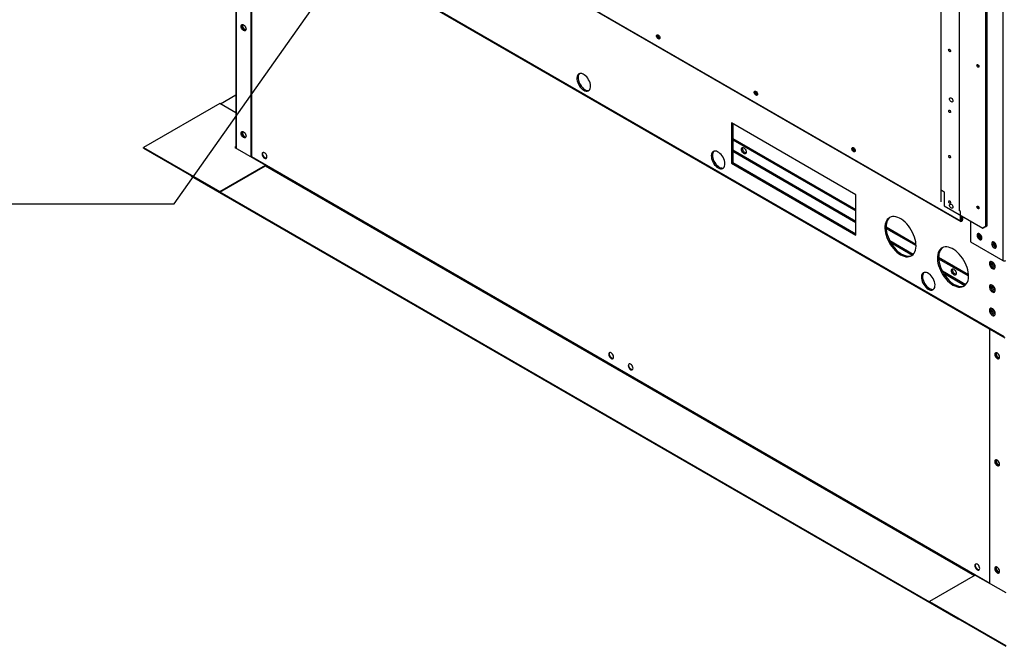
# Model space of a CAD drawing. Units: inches. Extents: x 0.1 to 11, y 0.1 to 8.3.
# Drawn here: x 1.3 to 2.3, y 5.3 to 5.9 of the extents above; entities that cross this region are included whole.
import ezdxf

# ---------------------------------------------------------------- set-up
doc = ezdxf.new("R2010")
doc.units = ezdxf.units.IN
doc.header["$MEASUREMENT"] = 0
doc.layers.add('FORMAT', color=7, linetype='Continuous')

msp = doc.modelspace()

# ---------------------------------------------------------------- linework, layer by layer
at = {"color": 8, "linetype": 'Continuous', "lineweight": 25}
for p, q in [((2.324244, 6.460969), (2.324244, 5.677913)), ((1.55027, 5.791311), (1.55027, 6.047853)), ((2.261995, 5.749175), (2.261995, 5.950657)), ((2.280662, 5.728042), (2.280662, 5.939884)), ((1.977983, 5.903156), (1.975643, 5.904506)), ((2.076656, 5.846207), (2.074316, 5.847558)), ((1.549783, 5.791846), (1.549783, 5.791592)), ((2.176088, 5.717434), (2.051559, 5.789306)), ((2.051559, 5.788181), (2.176088, 5.71631)), ((2.175329, 5.789258), (2.172989, 5.790609)), ((1.565496, 5.782868), (2.311321, 5.352419)), ((1.579638, 5.773581), (2.295937, 5.360173)), ((2.282611, 5.71845), (2.282549, 5.718486)), ((2.233844, 5.684101), (2.210308, 5.697685)), ((2.211224, 5.696031), (2.233095, 5.683409)), ((2.286877, 5.653493), (2.263341, 5.667077)), ((2.264257, 5.665424), (2.286128, 5.652801)), ((2.316483, 5.625817), (2.31616, 5.62563))]:
    msp.add_line(p, q, dxfattribs=at)
at = {"color": 7, "linetype": 'Continuous', "lineweight": 25}
for p, q in [((2.307155, 5.712394), (2.307155, 6.405432)), ((2.308083, 6.405967), (2.308083, 5.712929)), ((2.325913, 5.600991), (1.476292, 6.091346)), ((1.47678, 6.090267), (2.326401, 5.599912)), ((1.671022, 6.070283), (2.281621, 5.717879)), ((1.671303, 6.069662), (2.281902, 5.717257)), ((1.549834, 6.048104), (1.549834, 5.79161)), ((1.564931, 6.039391), (1.564931, 5.78285)), ((1.565496, 6.039065), (1.565496, 5.782868)), ((2.300227, 5.873755), (2.300315, 5.873708)), ((1.534227, 5.836157), (1.549834, 5.845165)), ((1.533472, 5.836593), (1.456476, 5.792155)), ((1.549834, 5.82715), (1.533472, 5.836593)), ((2.176088, 5.744365), (2.050381, 5.816917)), ((2.050381, 5.816917), (2.050381, 5.776085)), ((2.051559, 5.816237), (2.051559, 5.776765)), ((2.051559, 5.801219), (2.176088, 5.729348)), ((2.051559, 5.799859), (2.176088, 5.727987)), ((1.456476, 5.791284), (1.456476, 5.792155)), ((1.456476, 5.792155), (1.533472, 5.747717)), ((1.456476, 5.791284), (1.533472, 5.746846)), ((1.549834, 5.792747), (1.548809, 5.792155)), ((1.548809, 5.792155), (1.579638, 5.774361)), ((1.549834, 5.791875), (1.549563, 5.791719)), ((1.549836, 5.791562), (1.549834, 5.79161)), ((1.565198, 5.782696), (1.565496, 5.782868)), ((1.533472, 5.747717), (1.579638, 5.774361)), ((1.533472, 5.746846), (1.579638, 5.77349)), ((1.579638, 5.77349), (1.579638, 5.774361)), ((2.051559, 5.776765), (2.050381, 5.776085)), ((2.050381, 5.776085), (2.176088, 5.703533)), ((2.051559, 5.776765), (2.176088, 5.704893)), ((1.504826, 5.762907), (1.504826, 5.763378)), ((2.279407, 5.315861), (1.504826, 5.762907)), ((2.261995, 5.749175), (2.265088, 5.74739)), ((2.261995, 5.737029), (2.261995, 5.749175)), ((1.533472, 5.746846), (1.533472, 5.747717)), ((2.250447, 5.333229), (1.533629, 5.746936)), ((2.176088, 5.703533), (2.176088, 5.744365)), ((2.265088, 5.74739), (2.265088, 5.733101)), ((2.265088, 5.733101), (2.304062, 5.710607)), ((2.280656, 5.728045), (2.280662, 5.728042)), ((2.280656, 5.728038), (2.280656, 5.728045)), ((2.281621, 5.727481), (2.280656, 5.728038)), ((2.300227, 5.73086), (2.300315, 5.730813)), ((2.281621, 5.717879), (2.281621, 5.727481)), ((2.282549, 5.718414), (2.282549, 5.723023)), ((2.282611, 5.71845), (2.282611, 5.722987)), ((2.283539, 5.722452), (2.283539, 5.718985)), ((2.206491, 5.711801), (2.236691, 5.694371)), ((2.206531, 5.710417), (2.236739, 5.692983)), ((2.291697, 5.717743), (2.291697, 5.696697)), ((2.304062, 5.710607), (2.307155, 5.712394)), ((2.304062, 5.710607), (2.30499, 5.711142)), ((2.308083, 5.712929), (2.30499, 5.711142)), ((2.307155, 5.712394), (2.308083, 5.712929)), ((2.291697, 5.696697), (2.324244, 5.677913)), ((2.259524, 5.681193), (2.289724, 5.663763)), ((2.259564, 5.679809), (2.289772, 5.662375)), ((2.311321, 5.352074), (2.311321, 5.608615)), ((2.296613, 5.360563), (2.250447, 5.333918)), ((2.296613, 5.360563), (2.327443, 5.34277)), ((2.250447, 5.333918), (2.327443, 5.28948)), ((2.250447, 5.333047), (2.250447, 5.333918)), ((2.250447, 5.333047), (2.327443, 5.288609)), ((2.279407, 5.315861), (2.279407, 5.316333)), ((2.279816, 5.316097), (2.279407, 5.315861))]:
    msp.add_line(p, q, dxfattribs=at)
at = {"color": 7, "linetype": 'Continuous', "lineweight": 25, "flags": 128}
for points in [[(1.555165, 5.9144), (1.555284, 5.915201), (1.55563, 5.915785), (1.556169, 5.916097), (1.556848, 5.916104), (1.5576, 5.915808), (1.558353, 5.915236), (1.559032, 5.914444), (1.559571, 5.913511), (1.559917, 5.912527), (1.560036, 5.911589), (1.559917, 5.910789), (1.559571, 5.910204), (1.559032, 5.909893), (1.558353, 5.909885), (1.5576, 5.910182), (1.556848, 5.910754), (1.556169, 5.911545), (1.55563, 5.912479), (1.555284, 5.913462), (1.555165, 5.9144)], [(1.55573, 5.914727), (1.55585, 5.915527), (1.556185, 5.916101)], [(1.559581, 5.910215), (1.558919, 5.910212), (1.558166, 5.910508), (1.557413, 5.91108), (1.556734, 5.911872), (1.556195, 5.912805), (1.55585, 5.913789), (1.55573, 5.914727)], [(1.557058, 5.91605), (1.556729, 5.915953), (1.5563, 5.915564), (1.556074, 5.914932), (1.556074, 5.914126), (1.5563, 5.913232), (1.556729, 5.912348), (1.557314, 5.911569), (1.557991, 5.910981), (1.558687, 5.910646), (1.559326, 5.910601), (1.55984, 5.91085), (1.559974, 5.910997)], [(1.556976, 5.916036), (1.556866, 5.91589), (1.556639, 5.915259), (1.556639, 5.914452), (1.556866, 5.913558), (1.557295, 5.912674), (1.557879, 5.911896), (1.558556, 5.911307), (1.559252, 5.910972), (1.559892, 5.910927), (1.559921, 5.910933)], [(1.978023, 5.902708), (1.977908, 5.902065), (1.977579, 5.901641), (1.97708, 5.901494), (1.976478, 5.901643), (1.975856, 5.902069), (1.975296, 5.902714), (1.974875, 5.903491), (1.974649, 5.904294), (1.974649, 5.905016), (1.974875, 5.905559), (1.975296, 5.90585), (1.975856, 5.905849), (1.976478, 5.905556), (1.97708, 5.905011), (1.977579, 5.904288), (1.977908, 5.903484), (1.978023, 5.902708)], [(2.270655, 5.888786), (2.270277, 5.889091), (2.269956, 5.889525), (2.269741, 5.890019), (2.269666, 5.8905), (2.269741, 5.890894), (2.269956, 5.891141), (2.270277, 5.891204), (2.270655, 5.891072), (2.271034, 5.890766), (2.271355, 5.890333), (2.27157, 5.889839), (2.271645, 5.889358), (2.27157, 5.888964), (2.271355, 5.888717), (2.271034, 5.888654), (2.270655, 5.888786)], [(2.299299, 5.873219), (2.298908, 5.873534), (2.298577, 5.873981), (2.298356, 5.874491), (2.298278, 5.874987), (2.298356, 5.875393), (2.298577, 5.875648), (2.298908, 5.875713), (2.299299, 5.875577), (2.299689, 5.875262), (2.30002, 5.874815), (2.300242, 5.874305), (2.300319, 5.873809), (2.300242, 5.873403), (2.30002, 5.873148), (2.299689, 5.873083), (2.299299, 5.873219)], [(1.901102, 5.84987), (1.902337, 5.849286), (1.903532, 5.848977), (1.904649, 5.848954), (1.905651, 5.849217), (1.906508, 5.849757), (1.907191, 5.850558), (1.907678, 5.851593), (1.907954, 5.852829), (1.908009, 5.854227), (1.907843, 5.855742), (1.90746, 5.857324), (1.906873, 5.858924), (1.9061, 5.860489), (1.905166, 5.86197), (1.904102, 5.863318), (1.902942, 5.864491), (1.901722, 5.86545), (1.900483, 5.866166), (1.899263, 5.866614), (1.898103, 5.866781), (1.897039, 5.866661), (1.896105, 5.866258), (1.895332, 5.865584), (1.894745, 5.864663), (1.894362, 5.863522), (1.894195, 5.8622), (1.894251, 5.860738), (1.894527, 5.859183), (1.895014, 5.857585), (1.895697, 5.855997), (1.896554, 5.854467), (1.897556, 5.853047), (1.898673, 5.851782), (1.899868, 5.850711), (1.901102, 5.84987)], [(1.89684, 5.866602), (1.896511, 5.866265), (1.895923, 5.865343), (1.89554, 5.864203), (1.895374, 5.86288), (1.89543, 5.861418), (1.895705, 5.859863), (1.896193, 5.858266), (1.896875, 5.856677), (1.897732, 5.855148), (1.898735, 5.853727), (1.899852, 5.852462), (1.901046, 5.851391), (1.902281, 5.850551)], [(2.076696, 5.84576), (2.076581, 5.845116), (2.076252, 5.844692), (2.075753, 5.844545), (2.075152, 5.844694), (2.074529, 5.84512), (2.07397, 5.845765), (2.073548, 5.846542), (2.073322, 5.847346), (2.073322, 5.848068), (2.073548, 5.848611), (2.07397, 5.848901), (2.074529, 5.8489), (2.075152, 5.848607), (2.075753, 5.848063), (2.076252, 5.84734), (2.076581, 5.846536), (2.076696, 5.84576)], [(2.274043, 5.839033), (2.273928, 5.838389), (2.273599, 5.837965), (2.2731, 5.837818), (2.272498, 5.837968), (2.271876, 5.838394), (2.271316, 5.839038), (2.270895, 5.839815), (2.270669, 5.840619), (2.270669, 5.841341), (2.270895, 5.841884), (2.271316, 5.842174), (2.271876, 5.842173), (2.272498, 5.841881), (2.2731, 5.841336), (2.273599, 5.840613), (2.273928, 5.839809), (2.274043, 5.839033)], [(2.270655, 5.827341), (2.270277, 5.827647), (2.269956, 5.82808), (2.269741, 5.828575), (2.269666, 5.829056), (2.269741, 5.82945), (2.269956, 5.829697), (2.270277, 5.829759), (2.270655, 5.829628), (2.271034, 5.829322), (2.271355, 5.828889), (2.27157, 5.828394), (2.271645, 5.827913), (2.27157, 5.827519), (2.271355, 5.827272), (2.271034, 5.82721), (2.270655, 5.827341)], [(1.555165, 5.806325), (1.555284, 5.807126), (1.55563, 5.80771), (1.556169, 5.808022), (1.556848, 5.808029), (1.5576, 5.807733), (1.558353, 5.807161), (1.559032, 5.806369), (1.559571, 5.805436), (1.559917, 5.804452), (1.560036, 5.803514), (1.559917, 5.802714), (1.559571, 5.802129), (1.559032, 5.801818), (1.558353, 5.80181), (1.5576, 5.802107), (1.556848, 5.802679), (1.556169, 5.80347), (1.55563, 5.804404), (1.555284, 5.805387), (1.555165, 5.806325)], [(1.55573, 5.806652), (1.55585, 5.807452), (1.556185, 5.808026)], [(1.557058, 5.807975), (1.556729, 5.807878), (1.5563, 5.807489), (1.556074, 5.806857), (1.556074, 5.806051), (1.5563, 5.805157), (1.556729, 5.804273), (1.557314, 5.803494), (1.557991, 5.802906), (1.558687, 5.802571), (1.559326, 5.802526), (1.55984, 5.802775), (1.559974, 5.802922)], [(1.556976, 5.807961), (1.556866, 5.807816), (1.556639, 5.807184), (1.556639, 5.806377), (1.556866, 5.805483), (1.557295, 5.804599), (1.557879, 5.803821), (1.558556, 5.803232), (1.559252, 5.802897), (1.559892, 5.802852), (1.559921, 5.802858)], [(1.559581, 5.80214), (1.558919, 5.802137), (1.558166, 5.802433), (1.557413, 5.803005), (1.556734, 5.803797), (1.556195, 5.80473), (1.55585, 5.805714), (1.55573, 5.806652)], [(2.036879, 5.771507), (2.038114, 5.770923), (2.039309, 5.770614), (2.040425, 5.770591), (2.041428, 5.770854), (2.042285, 5.771394), (2.042968, 5.772195), (2.043455, 5.77323), (2.043731, 5.774466), (2.043786, 5.775864), (2.04362, 5.777379), (2.043237, 5.778961), (2.04265, 5.780561), (2.041877, 5.782126), (2.040943, 5.783607), (2.039879, 5.784955), (2.038719, 5.786128), (2.037499, 5.787087), (2.03626, 5.787803), (2.03504, 5.788251), (2.03388, 5.788418), (2.032815, 5.788298), (2.031882, 5.787895), (2.031109, 5.787221), (2.030522, 5.7863), (2.030139, 5.785159), (2.029972, 5.783837), (2.030028, 5.782375), (2.030304, 5.78082), (2.030791, 5.779222), (2.031474, 5.777634), (2.03233, 5.776105), (2.033333, 5.774684), (2.03445, 5.773419), (2.035645, 5.772348), (2.036879, 5.771507)], [(2.032617, 5.788239), (2.032288, 5.787902), (2.0317, 5.78698), (2.031317, 5.78584), (2.031151, 5.784517), (2.031206, 5.783055), (2.031482, 5.7815), (2.031969, 5.779903), (2.032652, 5.778314), (2.033509, 5.776785), (2.034512, 5.775364), (2.035628, 5.774099), (2.036823, 5.773028), (2.038058, 5.772188)], [(2.062846, 5.791621), (2.063599, 5.791049), (2.064277, 5.790257), (2.064816, 5.789324), (2.065162, 5.78834), (2.065281, 5.787402), (2.065162, 5.786602), (2.064816, 5.786017), (2.064277, 5.785706), (2.063599, 5.785698), (2.062846, 5.785995), (2.062093, 5.786567), (2.061414, 5.787358), (2.060875, 5.788292), (2.060529, 5.789275), (2.06041, 5.790213), (2.060529, 5.791014), (2.060875, 5.791598), (2.061414, 5.79191), (2.062093, 5.791917), (2.062846, 5.791621)], [(2.065053, 5.786344), (2.064777, 5.786378), (2.064024, 5.786675), (2.063272, 5.787247), (2.062593, 5.788038), (2.062054, 5.788972), (2.061708, 5.789956), (2.061589, 5.790894), (2.061708, 5.791694), (2.061817, 5.791951)], [(2.175369, 5.788811), (2.175254, 5.788167), (2.174925, 5.787743), (2.174426, 5.787596), (2.173825, 5.787746), (2.173202, 5.788172), (2.172643, 5.788816), (2.172222, 5.789593), (2.171996, 5.790397), (2.171996, 5.791119), (2.172222, 5.791662), (2.172643, 5.791952), (2.173202, 5.791951), (2.173825, 5.791658), (2.174426, 5.791114), (2.174925, 5.790391), (2.175254, 5.789587), (2.175369, 5.788811)], [(1.581229, 5.78258), (1.58111, 5.783518), (1.580764, 5.784502), (1.580225, 5.785435), (1.579546, 5.786227), (1.578794, 5.786799), (1.578041, 5.787095), (1.577362, 5.787088), (1.576823, 5.786776), (1.576477, 5.786192), (1.576358, 5.785392), (1.576477, 5.784454), (1.576823, 5.78347), (1.577362, 5.782536), (1.578041, 5.781745), (1.578794, 5.781173), (1.579546, 5.780876), (1.580225, 5.780884), (1.580764, 5.781195), (1.58111, 5.78178), (1.581229, 5.78258)], [(1.580775, 5.781206), (1.580112, 5.781203), (1.579359, 5.781499), (1.578607, 5.782072), (1.577928, 5.782863), (1.577389, 5.783796), (1.577043, 5.78478), (1.576924, 5.785718), (1.577043, 5.786518), (1.577378, 5.787092)], [(2.270655, 5.781615), (2.270277, 5.781921), (2.269956, 5.782354), (2.269741, 5.782848), (2.269666, 5.783329), (2.269741, 5.783723), (2.269956, 5.78397), (2.270277, 5.784033), (2.270655, 5.783901), (2.271034, 5.783596), (2.271355, 5.783163), (2.27157, 5.782668), (2.271645, 5.782187), (2.27157, 5.781793), (2.271355, 5.781546), (2.271034, 5.781483), (2.270655, 5.781615)], [(2.270655, 5.735889), (2.270277, 5.736194), (2.269956, 5.736628), (2.269741, 5.737122), (2.269666, 5.737603), (2.269741, 5.737997), (2.269956, 5.738244), (2.270277, 5.738307), (2.270655, 5.738175), (2.271034, 5.737869), (2.271355, 5.737436), (2.27157, 5.736942), (2.271645, 5.736461), (2.27157, 5.736067), (2.271355, 5.73582), (2.271034, 5.735757), (2.270655, 5.735889)], [(2.274043, 5.731862), (2.273928, 5.731219), (2.273599, 5.730795), (2.2731, 5.730647), (2.272498, 5.730797), (2.271876, 5.731223), (2.271316, 5.731868), (2.270895, 5.732644), (2.270669, 5.733448), (2.270669, 5.73417), (2.270895, 5.734713), (2.271316, 5.735004), (2.271876, 5.735002), (2.272498, 5.73471), (2.2731, 5.734165), (2.273599, 5.733442), (2.273928, 5.732638), (2.274043, 5.731862)], [(2.299299, 5.730325), (2.298908, 5.73064), (2.298577, 5.731087), (2.298356, 5.731597), (2.298278, 5.732093), (2.298356, 5.732499), (2.298577, 5.732754), (2.298908, 5.732818), (2.299299, 5.732682), (2.299689, 5.732367), (2.30002, 5.731921), (2.300242, 5.73141), (2.300319, 5.730914), (2.300242, 5.730508), (2.30002, 5.730253), (2.299689, 5.730189), (2.299299, 5.730325)], [(2.221026, 5.683848), (2.222884, 5.682902), (2.224717, 5.682225), (2.226497, 5.681826), (2.228201, 5.681709), (2.229804, 5.681877), (2.231284, 5.682328), (2.23262, 5.683055), (2.233793, 5.684047), (2.234787, 5.685292), (2.235587, 5.686771), (2.236183, 5.688464), (2.236567, 5.690346), (2.236732, 5.692393), (2.236677, 5.694574), (2.236402, 5.696859), (2.235911, 5.699216), (2.235212, 5.701612), (2.234313, 5.704014), (2.233228, 5.706388), (2.231971, 5.708699), (2.230561, 5.710917), (2.229016, 5.713009), (2.22736, 5.714947), (2.225615, 5.716703), (2.223805, 5.718252), (2.221957, 5.719574), (2.220095, 5.720648), (2.218246, 5.721461), (2.216436, 5.722), (2.214691, 5.722259), (2.213035, 5.722233), (2.211491, 5.721923), (2.21008, 5.721333), (2.208824, 5.720472), (2.207738, 5.719352), (2.20684, 5.717987), (2.20614, 5.716399), (2.205649, 5.714608), (2.205374, 5.71264), (2.205319, 5.710522), (2.205484, 5.708285), (2.205868, 5.70596), (2.206464, 5.703579), (2.207265, 5.701176), (2.208259, 5.698784), (2.209432, 5.696437), (2.210768, 5.694169), (2.212247, 5.69201), (2.21385, 5.689991), (2.215554, 5.688141), (2.217335, 5.686486), (2.219167, 5.685048), (2.221026, 5.683848)], [(2.210522, 5.721555), (2.210002, 5.721152), (2.208917, 5.720032), (2.208018, 5.718668), (2.207318, 5.717079), (2.206828, 5.715288), (2.206553, 5.71332), (2.206498, 5.711203), (2.206663, 5.708966), (2.207046, 5.70664), (2.207643, 5.704259), (2.208443, 5.701856), (2.209437, 5.699464), (2.21061, 5.697117), (2.211946, 5.694849), (2.213426, 5.69269), (2.215029, 5.690671), (2.216733, 5.688821), (2.218513, 5.687166), (2.220346, 5.685728), (2.222204, 5.684528)], [(2.283539, 5.718985), (2.283466, 5.718519), (2.283258, 5.71804), (2.282947, 5.717621), (2.28258, 5.717325), (2.282213, 5.717197), (2.281902, 5.717258), (2.281694, 5.717497), (2.281621, 5.717879)], [(2.303341, 5.700621), (2.303222, 5.701559), (2.302876, 5.702543), (2.302337, 5.703476), (2.301658, 5.704268), (2.300905, 5.70484), (2.300153, 5.705137), (2.299474, 5.705129), (2.298935, 5.704818), (2.298589, 5.704233), (2.29847, 5.703433), (2.298589, 5.702495), (2.298935, 5.701511), (2.299474, 5.700578), (2.300153, 5.699786), (2.300905, 5.699214), (2.301658, 5.698917), (2.302337, 5.698925), (2.302876, 5.699236), (2.303222, 5.699821), (2.303341, 5.700621)], [(2.299648, 5.704113), (2.299767, 5.704913), (2.299877, 5.70517)], [(2.300326, 5.705093), (2.300141, 5.704812), (2.29997, 5.70413), (2.300027, 5.703293), (2.300308, 5.702392), (2.300781, 5.701526), (2.301395, 5.700788), (2.302084, 5.700257)], [(2.302084, 5.700257), (2.302772, 5.699992), (2.303271, 5.699992)], [(2.274059, 5.65324), (2.275917, 5.652295), (2.27775, 5.651617), (2.27953, 5.651218), (2.281234, 5.651101), (2.282837, 5.651269), (2.284317, 5.65172), (2.285653, 5.652447), (2.286826, 5.653439), (2.28782, 5.654684), (2.28862, 5.656163), (2.289216, 5.657856), (2.2896, 5.659739), (2.289765, 5.661785), (2.28971, 5.663966), (2.289435, 5.666251), (2.288944, 5.668608), (2.288245, 5.671005), (2.287346, 5.673406), (2.286261, 5.67578), (2.285004, 5.678092), (2.283594, 5.680309), (2.282049, 5.682402), (2.280393, 5.684339), (2.278648, 5.686095), (2.276838, 5.687645), (2.27499, 5.688966), (2.273128, 5.69004), (2.271279, 5.690853), (2.269469, 5.691393), (2.267724, 5.691651), (2.266068, 5.691625), (2.264524, 5.691315), (2.263113, 5.690726), (2.261857, 5.689864), (2.260771, 5.688744), (2.259873, 5.68738), (2.259173, 5.685791), (2.258682, 5.684), (2.258407, 5.682032), (2.258352, 5.679915), (2.258517, 5.677678), (2.258901, 5.675352), (2.259497, 5.672971), (2.260298, 5.670568), (2.261292, 5.668176), (2.262465, 5.66583), (2.263801, 5.663561), (2.26528, 5.661402), (2.266883, 5.659384), (2.268587, 5.657533), (2.270368, 5.655878), (2.2722, 5.65444), (2.274059, 5.65324)], [(2.263555, 5.690947), (2.263035, 5.690545), (2.26195, 5.689424), (2.261051, 5.68806), (2.260351, 5.686471), (2.259861, 5.68468), (2.259586, 5.682712), (2.259531, 5.680595), (2.259696, 5.678358), (2.260079, 5.676032), (2.260676, 5.673651), (2.261476, 5.671248), (2.26247, 5.668856), (2.263643, 5.66651), (2.264979, 5.664241), (2.266459, 5.662082), (2.268062, 5.660064), (2.269766, 5.658214), (2.271546, 5.656558), (2.273379, 5.65512), (2.275237, 5.65392)], [(2.317911, 5.692212), (2.317792, 5.69315), (2.317446, 5.694134), (2.316907, 5.695067), (2.316228, 5.695859), (2.315475, 5.696431), (2.314723, 5.696727), (2.314044, 5.69672), (2.313505, 5.696408), (2.313159, 5.695824), (2.31304, 5.695024), (2.313159, 5.694085), (2.313505, 5.693102), (2.314044, 5.692168), (2.314723, 5.691377), (2.315475, 5.690805), (2.316228, 5.690508), (2.316907, 5.690516), (2.317446, 5.690827), (2.317792, 5.691412), (2.317911, 5.692212)], [(2.314218, 5.695704), (2.314338, 5.696504), (2.314447, 5.696761)], [(2.314896, 5.696684), (2.314711, 5.696403), (2.31454, 5.69572), (2.314598, 5.694883), (2.314878, 5.693983), (2.315351, 5.693117), (2.315965, 5.692378), (2.316654, 5.691848)], [(2.316654, 5.691848), (2.317343, 5.691583), (2.317841, 5.691582)], [(2.222204, 5.684528), (2.224063, 5.683583), (2.225895, 5.682905), (2.227676, 5.682506), (2.229379, 5.682389), (2.230982, 5.682557), (2.232462, 5.683008), (2.232707, 5.683116)], [(2.274978, 5.66919), (2.275731, 5.668618), (2.27641, 5.667826), (2.276948, 5.666893), (2.277294, 5.665909), (2.277414, 5.664971), (2.277294, 5.664171), (2.276948, 5.663586), (2.27641, 5.663275), (2.275731, 5.663267), (2.274978, 5.663564), (2.274225, 5.664136), (2.273546, 5.664927), (2.273007, 5.665861), (2.272662, 5.666844), (2.272542, 5.667782), (2.272662, 5.668583), (2.273007, 5.669167), (2.273546, 5.669479), (2.274225, 5.669486), (2.274978, 5.66919)], [(2.277185, 5.663913), (2.276909, 5.663947), (2.276156, 5.664244), (2.275404, 5.664816), (2.274725, 5.665607), (2.274186, 5.666541), (2.27384, 5.667525), (2.273721, 5.668463), (2.27384, 5.669263), (2.273949, 5.66952)], [(2.313782, 5.669797), (2.314577, 5.669465), (2.315313, 5.669409), (2.315936, 5.669635), (2.316398, 5.670125), (2.316667, 5.670843), (2.316722, 5.671736), (2.316559, 5.672737), (2.316189, 5.673773), (2.315642, 5.674766), (2.314956, 5.675643), (2.314184, 5.676339), (2.313381, 5.676802), (2.312609, 5.676998), (2.311923, 5.676913), (2.311375, 5.676551), (2.311006, 5.675942), (2.310843, 5.675129), (2.310898, 5.674173), (2.311166, 5.673144), (2.311629, 5.67212), (2.312252, 5.671176), (2.312987, 5.670382), (2.313782, 5.669797)], [(2.312374, 5.677002), (2.312185, 5.676622), (2.312021, 5.675809), (2.312076, 5.674853), (2.312345, 5.673824), (2.312808, 5.6728), (2.31343, 5.671856), (2.314166, 5.671062), (2.314961, 5.670477)], [(2.316728, 5.671581), (2.316272, 5.671526), (2.315617, 5.671712), (2.314945, 5.672165), (2.314326, 5.672835), (2.31383, 5.67365), (2.313508, 5.674521), (2.313397, 5.675354)], [(2.314961, 5.670477), (2.315756, 5.670145), (2.316369, 5.670079)], [(2.249011, 5.649076), (2.250246, 5.648492), (2.251441, 5.648183), (2.252558, 5.64816), (2.25356, 5.648423), (2.254417, 5.648963), (2.2551, 5.649764), (2.255587, 5.650799), (2.255863, 5.652035), (2.255918, 5.653433), (2.255752, 5.654948), (2.255369, 5.65653), (2.254782, 5.65813), (2.254009, 5.659695), (2.253075, 5.661176), (2.252011, 5.662524), (2.250851, 5.663697), (2.249631, 5.664656), (2.248392, 5.665372), (2.247172, 5.66582), (2.246012, 5.665987), (2.244947, 5.665867), (2.244014, 5.665464), (2.243241, 5.66479), (2.242654, 5.663869), (2.242271, 5.662728), (2.242104, 5.661406), (2.24216, 5.659944), (2.242436, 5.658389), (2.242923, 5.656791), (2.243606, 5.655203), (2.244462, 5.653674), (2.245465, 5.652253), (2.246582, 5.650988), (2.247777, 5.649917), (2.249011, 5.649076)], [(2.244749, 5.665808), (2.24442, 5.665471), (2.243832, 5.664549), (2.243449, 5.663409), (2.243283, 5.662086), (2.243339, 5.660624), (2.243614, 5.659069), (2.244102, 5.657472), (2.244784, 5.655883), (2.245641, 5.654354), (2.246644, 5.652934), (2.247761, 5.651668), (2.248955, 5.650597), (2.25019, 5.649757)], [(2.275237, 5.65392), (2.277096, 5.652975), (2.278928, 5.652298), (2.280709, 5.651898), (2.282412, 5.651781), (2.284015, 5.65195), (2.285495, 5.6524), (2.28574, 5.652508)], [(2.313782, 5.646205), (2.314577, 5.645873), (2.315313, 5.645817), (2.315936, 5.646043), (2.316398, 5.646533), (2.316667, 5.647251), (2.316722, 5.648144), (2.316559, 5.649145), (2.316189, 5.650181), (2.315642, 5.651174), (2.314956, 5.652052), (2.314184, 5.652748), (2.313381, 5.653211), (2.312609, 5.653407), (2.311923, 5.653321), (2.311375, 5.65296), (2.311006, 5.65235), (2.310843, 5.651537), (2.310898, 5.650581), (2.311166, 5.649552), (2.311629, 5.648528), (2.312252, 5.647584), (2.312987, 5.64679), (2.313782, 5.646205)], [(2.312374, 5.65341), (2.312185, 5.65303), (2.312021, 5.652217), (2.312076, 5.651261), (2.312345, 5.650233), (2.312808, 5.649209), (2.31343, 5.648264), (2.314166, 5.647471), (2.314961, 5.646886)], [(2.316728, 5.647989), (2.316272, 5.647934), (2.315617, 5.648121), (2.314945, 5.648573), (2.314326, 5.649243), (2.31383, 5.650058), (2.313508, 5.650929), (2.313397, 5.651762)], [(2.314961, 5.646886), (2.315756, 5.646553), (2.316369, 5.646487)], [(2.313782, 5.622614), (2.314577, 5.622281), (2.315313, 5.622225), (2.315936, 5.622451), (2.316398, 5.622941), (2.316667, 5.623659), (2.316722, 5.624552), (2.316559, 5.625553), (2.316189, 5.626589), (2.315642, 5.627583), (2.314956, 5.62846), (2.314184, 5.629156), (2.313381, 5.629619), (2.312609, 5.629815), (2.311923, 5.629729), (2.311375, 5.629368), (2.311006, 5.628758), (2.310843, 5.627945), (2.310898, 5.626989), (2.311166, 5.625961), (2.311629, 5.624936), (2.312252, 5.623992), (2.312987, 5.623199), (2.313782, 5.622614)], [(2.312374, 5.629818), (2.312185, 5.629438), (2.312021, 5.628625), (2.312076, 5.627669), (2.312345, 5.626641), (2.312808, 5.625617), (2.31343, 5.624673), (2.314166, 5.623879), (2.314961, 5.623294)], [(2.316728, 5.624398), (2.316272, 5.624342), (2.315617, 5.624529), (2.314945, 5.624981), (2.314326, 5.625651), (2.31383, 5.626466), (2.313508, 5.627337), (2.313397, 5.62817)], [(2.314961, 5.623294), (2.315756, 5.622961), (2.316369, 5.622895)], [(1.931306, 5.580535), (1.931187, 5.581473), (1.930841, 5.582457), (1.930302, 5.58339), (1.929623, 5.584182), (1.928871, 5.584754), (1.928118, 5.58505), (1.927439, 5.585043), (1.9269, 5.584731), (1.926554, 5.584147), (1.926435, 5.583346), (1.926554, 5.582408), (1.9269, 5.581425), (1.927439, 5.580491), (1.928118, 5.5797), (1.928871, 5.579128), (1.929623, 5.578831), (1.930302, 5.578839), (1.930841, 5.57915), (1.931187, 5.579735), (1.931306, 5.580535)], [(1.930852, 5.579161), (1.930189, 5.579158), (1.929436, 5.579454), (1.928684, 5.580026), (1.928005, 5.580818), (1.927466, 5.581751), (1.92712, 5.582735), (1.927001, 5.583673), (1.92712, 5.584473), (1.927455, 5.585047)], [(2.321087, 5.580427), (2.320968, 5.581365), (2.320622, 5.582349), (2.320083, 5.583282), (2.319404, 5.584073), (2.318651, 5.584646), (2.317899, 5.584942), (2.31722, 5.584935), (2.316681, 5.584623), (2.316335, 5.584039), (2.316216, 5.583238), (2.316335, 5.5823), (2.316681, 5.581317), (2.31722, 5.580383), (2.317899, 5.579592), (2.318651, 5.57902), (2.319404, 5.578723), (2.320083, 5.578731), (2.320622, 5.579042), (2.320968, 5.579627), (2.321087, 5.580427)], [(2.317236, 5.584939), (2.316901, 5.584365), (2.316781, 5.583565), (2.316901, 5.582627), (2.317247, 5.581643), (2.317785, 5.58071), (2.318464, 5.579918), (2.319217, 5.579346), (2.31997, 5.57905), (2.320633, 5.579053)], [(2.317096, 5.583383), (2.317211, 5.582522), (2.317543, 5.581621), (2.318057, 5.580778), (2.318696, 5.580085), (2.319392, 5.579616), (2.320069, 5.579424), (2.320654, 5.579527), (2.321026, 5.579835)], [(2.318027, 5.584874), (2.317917, 5.584728), (2.31769, 5.584096), (2.31769, 5.58329), (2.317917, 5.582396), (2.318346, 5.581512), (2.318931, 5.580734), (2.319608, 5.580145), (2.320303, 5.57981), (2.320943, 5.579765), (2.320973, 5.579771)], [(1.950948, 5.569199), (1.950829, 5.570137), (1.950483, 5.571121), (1.949944, 5.572054), (1.949265, 5.572845), (1.948512, 5.573417), (1.94776, 5.573714), (1.947081, 5.573706), (1.946542, 5.573395), (1.946196, 5.572811), (1.946077, 5.57201), (1.946196, 5.571072), (1.946542, 5.570088), (1.947081, 5.569155), (1.94776, 5.568364), (1.948512, 5.567792), (1.949265, 5.567495), (1.949944, 5.567503), (1.950483, 5.567814), (1.950829, 5.568398), (1.950948, 5.569199)], [(1.946642, 5.572337), (1.946762, 5.573137), (1.947097, 5.573711)], [(1.950494, 5.567825), (1.949831, 5.567821), (1.949078, 5.568118), (1.948325, 5.56869), (1.947646, 5.569482), (1.947108, 5.570415), (1.946762, 5.571399), (1.946642, 5.572337)], [(2.321087, 5.472352), (2.320968, 5.47329), (2.320622, 5.474274), (2.320083, 5.475207), (2.319404, 5.475999), (2.318651, 5.476571), (2.317899, 5.476867), (2.31722, 5.47686), (2.316681, 5.476548), (2.316335, 5.475964), (2.316216, 5.475163), (2.316335, 5.474225), (2.316681, 5.473242), (2.31722, 5.472308), (2.317899, 5.471517), (2.318651, 5.470945), (2.319404, 5.470648), (2.320083, 5.470656), (2.320622, 5.470967), (2.320968, 5.471552), (2.321087, 5.472352)], [(2.317236, 5.476864), (2.316901, 5.47629), (2.316781, 5.47549), (2.316901, 5.474552), (2.317247, 5.473568), (2.317785, 5.472635), (2.318464, 5.471843), (2.319217, 5.471271), (2.31997, 5.470975), (2.320633, 5.470978)], [(2.317096, 5.475308), (2.317211, 5.474447), (2.317543, 5.473546), (2.318057, 5.472703), (2.318696, 5.47201), (2.319392, 5.471542), (2.320069, 5.471349), (2.320654, 5.471453), (2.321059, 5.471806)], [(2.318027, 5.476799), (2.317917, 5.476653), (2.31769, 5.476022), (2.31769, 5.475215), (2.317917, 5.474321), (2.318346, 5.473437), (2.318931, 5.472659), (2.319608, 5.47207), (2.320303, 5.471735), (2.320943, 5.47169), (2.320973, 5.471696)], [(2.301025, 5.367154), (2.300906, 5.368092), (2.30056, 5.369076), (2.300021, 5.370009), (2.299342, 5.3708), (2.298589, 5.371372), (2.297837, 5.371669), (2.297158, 5.371661), (2.296619, 5.37135), (2.296273, 5.370766), (2.296154, 5.369965), (2.296273, 5.369027), (2.296619, 5.368043), (2.297158, 5.36711), (2.297837, 5.366319), (2.298589, 5.365747), (2.299342, 5.36545), (2.300021, 5.365458), (2.30056, 5.365769), (2.300906, 5.366353), (2.301025, 5.367154)], [(2.296719, 5.370292), (2.296838, 5.371092), (2.297174, 5.371665)], [(2.30057, 5.36578), (2.299908, 5.365776), (2.299155, 5.366073), (2.298402, 5.366645), (2.297723, 5.367436), (2.297184, 5.36837), (2.296838, 5.369354), (2.296719, 5.370292)], [(2.321087, 5.364277), (2.320968, 5.365215), (2.320622, 5.366199), (2.320083, 5.367132), (2.319404, 5.367924), (2.318651, 5.368496), (2.317899, 5.368792), (2.31722, 5.368785), (2.316681, 5.368473), (2.316335, 5.367889), (2.316216, 5.367088), (2.316335, 5.36615), (2.316681, 5.365167), (2.31722, 5.364233), (2.317899, 5.363442), (2.318651, 5.36287), (2.319404, 5.362573), (2.320083, 5.362581), (2.320622, 5.362892), (2.320968, 5.363477), (2.321087, 5.364277)], [(2.317236, 5.368789), (2.316901, 5.368215), (2.316781, 5.367415), (2.316901, 5.366477), (2.317247, 5.365493), (2.317785, 5.36456), (2.318464, 5.363768), (2.319217, 5.363196), (2.31997, 5.3629), (2.320633, 5.362903)], [(2.317096, 5.367234), (2.317211, 5.366372), (2.317543, 5.365471), (2.318057, 5.364628), (2.318696, 5.363935), (2.319392, 5.363467), (2.320069, 5.363274), (2.320654, 5.363378), (2.321026, 5.363685)], [(2.318027, 5.368724), (2.317917, 5.368578), (2.31769, 5.367947), (2.31769, 5.36714), (2.317917, 5.366246), (2.318346, 5.365362), (2.318931, 5.364584), (2.319608, 5.363995), (2.320303, 5.36366), (2.320943, 5.363615), (2.320973, 5.363621)]]:
    msp.add_lwpolyline(points, dxfattribs=at)
at = {"color": 7, "linetype": 'Continuous', "lineweight": 25}
for centre, radius, start, end in [((1.978697, 5.905061), 0.00313, 164.825232, 255.157141), ((2.301344, 5.875574), 0.002135, 178.656147, 238.440752), ((1.905262, 5.854923), 0.005292, 235.714543, 284.015334), ((2.07737, 5.848113), 0.00313, 164.825232, 255.157141), ((2.176044, 5.791164), 0.00313, 164.825232, 255.157141), ((2.041039, 5.77656), 0.005292, 235.714543, 284.015334), ((2.301344, 5.732679), 0.002135, 178.656147, 238.440752), ((2.28258, 5.718432), 0.0000357, 209.977008, 30.005365), ((2.304318, 5.704075), 0.00467, 179.538013, 255.042552), ((2.305576, 5.704723), 0.004434, 180.423896, 239.558477), ((2.318862, 5.695656), 0.004644, 179.411451, 255.82637), ((2.320146, 5.696313), 0.004434, 180.423846, 239.558527), ((2.314857, 5.675509), 0.001468, 133.834307, 186.083386), ((2.318983, 5.67621), 0.00441, 182.285007, 237.577487), ((2.325909, 5.681128), 0.003621, 242.616042, 297.383958), ((2.253171, 5.654129), 0.005292, 235.714543, 284.015334), ((2.314857, 5.651918), 0.001468, 133.834448, 186.08337), ((2.318983, 5.652618), 0.00441, 182.285007, 237.577495), ((2.314857, 5.628326), 0.001468, 133.834607, 186.083351), ((2.318983, 5.629026), 0.00441, 182.285007, 237.577489), ((2.318364, 5.583623), 0.001291, 101.381671, 190.682376), ((2.318425, 5.475512), 0.001345, 106.136473, 188.711269), ((2.318364, 5.367473), 0.001291, 101.38354, 190.682275)]:
    msp.add_arc(centre, radius, start, end, dxfattribs=at)
at = {"layer": 'FORMAT', "flags": 128}
msp.add_lwpolyline([(1.241411, 5.735028), (1.487474, 5.735028), (1.671087, 5.994992)], dxfattribs=at)

doc.saveas('drawing.dxf')
